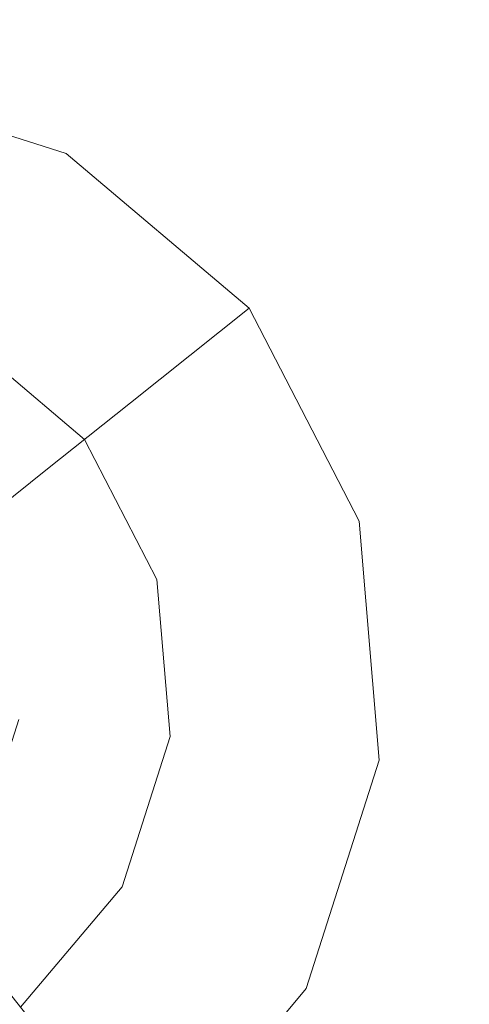
# Model space of a CAD drawing. Extents: x -98 to 245, y -488 to -1.
# Drawn here: x -50 to -47, y -463 to -458 of the extents above; entities that cross this region are included whole.
import ezdxf

# ---------------------------------------------------------------- set-up
doc = ezdxf.new("R2010")
doc.units = 0
doc.header["$LTSCALE"] = 500
doc.header["$MEASUREMENT"] = 0
doc.layers.add('EXC-BLACK', color=7, linetype='Continuous')
doc.layers.add('EXC-DYSZA', color=7, linetype='Continuous')

msp = doc.modelspace()

# ---------------------------------------------------------------- linework, layer by layer
at = {"layer": 'EXC-BLACK', "lineweight": 9, "invisible_edges": 15}
for points in [[(-40.706, -430.3145, 873.4911), (-40.706, -462.3346, 873.4911), (-72.731, -430.3145, 873.4911), (-40.706, -430.3145, 873.4911)], [(-72.731, -430.3145, 873.4911), (-40.706, -462.3346, 873.4911), (-72.731, -462.3377, 873.4911), (-72.731, -430.3145, 873.4911)], [(-64.884, -464.0771, 884.4434), (-39.5323, -457.6521, 884.4459), (-65.6714, -455.2799, 884.4453), (-64.884, -464.0771, 884.4434)], [(-36.3695, -464.075, 884.4439), (-39.5323, -457.6521, 884.4459), (-64.884, -464.0771, 884.4434), (-36.3695, -464.075, 884.4439)], [(-40.706, -473.7691, 873.4911), (-72.731, -473.7814, 873.4911), (-40.706, -462.3346, 873.4911), (-40.706, -473.7691, 873.4911)], [(-40.706, -462.3346, 873.4911), (-72.731, -473.7814, 873.4911), (-72.731, -462.3377, 873.4911), (-40.706, -462.3346, 873.4911)]]:
    msp.add_3dface(points, dxfattribs=at)
at = {"layer": 'EXC-DYSZA', "lineweight": 9}
for points, invisible_edges in [([(-50.6718, -459.5412, 873.4909), (-49.4414, -458.8763, 873.4909), (-50.5565, -458.5205, 873.4909), (-50.6718, -459.5412, 873.4909)], 15), ([(-49.4414, -458.8763, 872.991), (-50.5565, -458.5205, 872.991), (-49.4414, -458.8763, 873.4909), (-49.4414, -458.8763, 872.991)], 15), ([(-49.4414, -458.8763, 872.991), (-49.7998, -459.5243, 871.941), (-50.5565, -458.5205, 872.991), (-49.4414, -458.8763, 872.991)], 15), ([(-49.4414, -458.8763, 873.4909), (-50.5565, -458.5205, 872.991), (-50.5565, -458.5205, 873.4909), (-49.4414, -458.8763, 873.4909)], 11), ([(-49.9384, -459.7752, 873.4909), (-49.4414, -458.8763, 873.4909), (-50.6718, -459.5412, 873.4909), (-49.9384, -459.7752, 873.4909)], 11), ([(-49.9384, -459.7752, 873.4909), (-49.3504, -460.2718, 873.4909), (-49.4414, -458.8763, 873.4909), (-49.9384, -459.7752, 873.4909)], 14), ([(-49.4414, -458.8763, 872.991), (-49.1263, -460.0932, 871.941), (-49.7998, -459.5243, 871.941), (-49.4414, -458.8763, 872.991)], 15), ([(-48.5471, -459.6316, 872.991), (-49.4414, -458.8763, 872.991), (-48.5471, -459.6316, 873.4909), (-48.5471, -459.6316, 872.991)], 11), ([(-48.5471, -459.6316, 872.991), (-49.1263, -460.0932, 871.941), (-49.4414, -458.8763, 872.991), (-48.5471, -459.6316, 872.991)], 14), ([(-48.5471, -459.6316, 873.4909), (-49.4414, -458.8763, 872.991), (-49.4414, -458.8763, 873.4909), (-48.5471, -459.6316, 873.4909)], 11), ([(-49.4414, -458.8763, 873.4909), (-49.3504, -460.2718, 873.4909), (-48.5471, -459.6316, 873.4909), (-49.4414, -458.8763, 873.4909)], 15), ([(-49.1263, -460.0932, 871.941), (-50.0557, -459.9873, 870.8909), (-49.7998, -459.5243, 871.941), (-49.1263, -460.0932, 871.941)], 15), ([(-49.3504, -460.2718, 873.4909), (-48.0102, -460.6716, 873.4909), (-48.5471, -459.6316, 873.4909), (-49.3504, -460.2718, 873.4909)], 15), ([(-48.5471, -459.6316, 872.991), (-48.7219, -460.8765, 871.941), (-49.1263, -460.0932, 871.941), (-48.5471, -459.6316, 872.991)], 15), ([(-48.0102, -460.6716, 872.991), (-48.7219, -460.8765, 871.941), (-48.5471, -459.6316, 872.991), (-48.0102, -460.6716, 872.991)], 15), ([(-48.0102, -460.6716, 872.991), (-48.5471, -459.6316, 872.991), (-48.0102, -460.6716, 873.4909), (-48.0102, -460.6716, 872.991)], 15), ([(-48.0102, -460.6716, 873.4909), (-48.5471, -459.6316, 872.991), (-48.5471, -459.6316, 873.4909), (-48.0102, -460.6716, 873.4909)], 11), ([(-50.0557, -459.9873, 870.8909), (-49.54, -460.4229, 870.8909), (-50.2093, -460.2649, 869.8408), (-50.0557, -459.9873, 870.8909)], 15), ([(-49.54, -460.4229, 870.8909), (-50.0557, -459.9873, 870.8909), (-49.1263, -460.0932, 871.941), (-49.54, -460.4229, 870.8909)], 11), ([(-48.7219, -460.8765, 871.941), (-49.54, -460.4229, 870.8909), (-49.1263, -460.0932, 871.941), (-48.7219, -460.8765, 871.941)], 15), ([(-50.2093, -460.2649, 869.8408), (-49.54, -460.4229, 870.8909), (-49.7881, -460.6207, 869.8408), (-50.2093, -460.2649, 869.8408)], 15), ([(-48.9972, -460.9558, 873.4909), (-48.0102, -460.6716, 873.4909), (-49.3504, -460.2718, 873.4909), (-48.9972, -460.9558, 873.4909)], 11), ([(-49.54, -460.4229, 870.8909), (-49.2302, -461.0228, 870.8909), (-49.7881, -460.6207, 869.8408), (-49.54, -460.4229, 870.8909)], 11), ([(-49.2302, -461.0228, 870.8909), (-49.54, -460.4229, 870.8909), (-48.7219, -460.8765, 871.941), (-49.2302, -461.0228, 870.8909)], 15), ([(-49.5352, -461.1106, 869.8408), (-49.8435, -460.6649, 869.1391), (-49.7881, -460.6207, 869.8408), (-49.5352, -461.1106, 869.8408)], 15), ([(-49.7881, -460.6207, 869.8408), (-49.2302, -461.0228, 870.8909), (-49.5352, -461.1106, 869.8408), (-49.7881, -460.6207, 869.8408)], 15), ([(-49.8435, -460.6649, 869.1391), (-49.6032, -461.1303, 869.1391), (-49.8689, -460.6852, 868.9975), (-49.8435, -460.6649, 869.1391)], 11), ([(-49.6032, -461.1303, 869.1391), (-49.8435, -460.6649, 869.1391), (-49.5352, -461.1106, 869.8408), (-49.6032, -461.1303, 869.1391)], 15), ([(-48.9972, -460.9558, 873.4909), (-48.9327, -461.7228, 873.4909), (-48.0102, -460.6716, 873.4909), (-48.9972, -460.9558, 873.4909)], 14), ([(-48.0102, -460.6716, 873.4909), (-48.9327, -461.7228, 873.4909), (-47.912, -461.838, 873.4909), (-48.0102, -460.6716, 873.4909)], 15), ([(-48.0102, -460.6716, 872.991), (-48.648, -461.755, 871.941), (-48.7219, -460.8765, 871.941), (-48.0102, -460.6716, 872.991)], 15), ([(-47.912, -461.838, 872.991), (-48.648, -461.755, 871.941), (-48.0102, -460.6716, 872.991), (-47.912, -461.838, 872.991)], 15), ([(-47.912, -461.838, 872.991), (-48.0102, -460.6716, 872.991), (-47.912, -461.838, 873.4909), (-47.912, -461.838, 872.991)], 15), ([(-47.912, -461.838, 873.4909), (-48.0102, -460.6716, 872.991), (-48.0102, -460.6716, 873.4909), (-47.912, -461.838, 873.4909)], 11), ([(-49.8689, -460.6852, 868.9975), (-49.6345, -461.1392, 868.9975), (-49.9324, -460.7358, 868.8779), (-49.8689, -460.6852, 868.9975)], 11), ([(-49.8689, -460.6852, 868.9975), (-49.6032, -461.1303, 869.1391), (-49.6345, -461.1392, 868.9975), (-49.8689, -460.6852, 868.9975)], 15), ([(-49.9324, -460.7358, 868.8779), (-49.6345, -461.1392, 868.9975), (-49.7125, -461.1618, 868.8779), (-49.9324, -460.7358, 868.8779)], 15), ([(-48.648, -461.755, 871.941), (-49.2302, -461.0228, 870.8909), (-48.7219, -460.8765, 871.941), (-48.648, -461.755, 871.941)], 15), ([(-49.2302, -461.0228, 870.8909), (-49.1736, -461.6956, 870.8909), (-49.5352, -461.1106, 869.8408), (-49.2302, -461.0228, 870.8909)], 15), ([(-49.1736, -461.6956, 870.8909), (-49.2302, -461.0228, 870.8909), (-48.648, -461.755, 871.941), (-49.1736, -461.6956, 870.8909)], 15), ([(-49.489, -461.66, 869.8408), (-49.6032, -461.1303, 869.1391), (-49.5352, -461.1106, 869.8408), (-49.489, -461.66, 869.8408)], 15), ([(-49.5352, -461.1106, 869.8408), (-49.1736, -461.6956, 870.8909), (-49.489, -461.66, 869.8408), (-49.5352, -461.1106, 869.8408)], 15), ([(-49.6345, -461.1392, 868.9975), (-49.5917, -461.6484, 868.9975), (-49.7125, -461.1618, 868.8779), (-49.6345, -461.1392, 868.9975)], 15), ([(-49.7125, -461.1618, 868.8779), (-49.5917, -461.6484, 868.9975), (-49.6724, -461.6394, 868.8779), (-49.7125, -461.1618, 868.8779)], 15), ([(-49.6032, -461.1303, 869.1391), (-49.5592, -461.6521, 869.1391), (-49.6345, -461.1392, 868.9975), (-49.6032, -461.1303, 869.1391)], 15), ([(-49.6345, -461.1392, 868.9975), (-49.5592, -461.6521, 869.1391), (-49.5917, -461.6484, 868.9975), (-49.6345, -461.1392, 868.9975)], 15), ([(-49.5592, -461.6521, 869.1391), (-49.6032, -461.1303, 869.1391), (-49.489, -461.66, 869.8408), (-49.5592, -461.6521, 869.1391)], 15), ([(-49.6724, -461.6394, 868.8779), (-49.5917, -461.6484, 868.9975), (-49.8179, -462.096, 868.8779), (-49.6724, -461.6394, 868.8779)], 11), ([(-49.8179, -462.096, 868.8779), (-49.5917, -461.6484, 868.9975), (-49.7471, -462.1352, 868.9975), (-49.8179, -462.096, 868.8779)], 15), ([(-49.5917, -461.6484, 868.9975), (-49.7183, -462.1511, 869.1391), (-49.7471, -462.1352, 868.9975), (-49.5917, -461.6484, 868.9975)], 15), ([(-49.5592, -461.6521, 869.1391), (-49.7183, -462.1511, 869.1391), (-49.5917, -461.6484, 868.9975), (-49.5592, -461.6521, 869.1391)], 15), ([(-49.7183, -462.1511, 869.1391), (-49.5592, -461.6521, 869.1391), (-49.6565, -462.1853, 869.8408), (-49.7183, -462.1511, 869.1391)], 15), ([(-49.6565, -462.1853, 869.8408), (-49.5592, -461.6521, 869.1391), (-49.489, -461.66, 869.8408), (-49.6565, -462.1853, 869.8408)], 15), ([(-49.489, -461.66, 869.8408), (-49.3788, -462.3389, 870.8909), (-49.6565, -462.1853, 869.8408), (-49.489, -461.66, 869.8408)], 15), ([(-49.1736, -461.6956, 870.8909), (-49.3788, -462.3389, 870.8909), (-49.489, -461.66, 869.8408), (-49.1736, -461.6956, 870.8909)], 15), ([(-49.3788, -462.3389, 870.8909), (-49.1736, -461.6956, 870.8909), (-48.9158, -462.5949, 871.941), (-49.3788, -462.3389, 870.8909)], 15), ([(-48.9158, -462.5949, 871.941), (-49.1736, -461.6956, 870.8909), (-48.648, -461.755, 871.941), (-48.9158, -462.5949, 871.941)], 15), ([(-49.1667, -462.4562, 873.4909), (-48.2678, -462.9532, 873.4909), (-48.9327, -461.7228, 873.4909), (-49.1667, -462.4562, 873.4909)], 11), ([(-48.9327, -461.7228, 873.4909), (-48.2678, -462.9532, 873.4909), (-47.912, -461.838, 873.4909), (-48.9327, -461.7228, 873.4909)], 15), ([(-47.912, -461.838, 872.991), (-48.9158, -462.5949, 871.941), (-48.648, -461.755, 871.941), (-47.912, -461.838, 872.991)], 15), ([(-48.2678, -462.9532, 872.991), (-48.9158, -462.5949, 871.941), (-47.912, -461.838, 872.991), (-48.2678, -462.9532, 872.991)], 15), ([(-48.2678, -462.9532, 872.991), (-47.912, -461.838, 872.991), (-48.2678, -462.9532, 873.4909), (-48.2678, -462.9532, 872.991)], 15), ([(-48.2678, -462.9532, 873.4909), (-47.912, -461.838, 872.991), (-47.912, -461.838, 873.4909), (-48.2678, -462.9532, 873.4909)], 11), ([(-50.0123, -462.6065, 869.8408), (-49.7183, -462.1511, 869.1391), (-49.6565, -462.1853, 869.8408), (-50.0123, -462.6065, 869.8408)], 15), ([(-49.6565, -462.1853, 869.8408), (-49.8144, -462.8547, 870.8909), (-50.0123, -462.6065, 869.8408), (-49.6565, -462.1853, 869.8408)], 15), ([(-49.3788, -462.3389, 870.8909), (-49.8144, -462.8547, 870.8909), (-49.6565, -462.1853, 869.8408), (-49.3788, -462.3389, 870.8909)], 15), ([(-49.8144, -462.8547, 870.8909), (-49.3788, -462.3389, 870.8909), (-49.4848, -463.2683, 871.941), (-49.8144, -462.8547, 870.8909)], 11), ([(-49.4848, -463.2683, 871.941), (-49.3788, -462.3389, 870.8909), (-48.9158, -462.5949, 871.941), (-49.4848, -463.2683, 871.941)], 15), ([(-49.1667, -462.4562, 873.4909), (-49.6633, -463.0442, 873.4909), (-48.2678, -462.9532, 873.4909), (-49.1667, -462.4562, 873.4909)], 14), ([(-48.2678, -462.9532, 872.991), (-49.4848, -463.2683, 871.941), (-48.9158, -462.5949, 871.941), (-48.2678, -462.9532, 872.991)], 15), ([(-50.2681, -463.6728, 871.941), (-49.8144, -462.8547, 870.8909), (-49.4848, -463.2683, 871.941), (-50.2681, -463.6728, 871.941)], 15), ([(-48.2678, -462.9532, 873.4909), (-49.6633, -463.0442, 873.4909), (-49.0231, -463.8475, 873.4909), (-48.2678, -462.9532, 873.4909)], 15), ([(-49.0231, -463.8475, 872.991), (-49.4848, -463.2683, 871.941), (-48.2678, -462.9532, 872.991), (-49.0231, -463.8475, 872.991)], 14), ([(-49.0231, -463.8475, 872.991), (-48.2678, -462.9532, 872.991), (-49.0231, -463.8475, 873.4909), (-49.0231, -463.8475, 872.991)], 11), ([(-49.0231, -463.8475, 873.4909), (-48.2678, -462.9532, 872.991), (-48.2678, -462.9532, 873.4909), (-49.0231, -463.8475, 873.4909)], 11)]:
    msp.add_3dface(points, dxfattribs=dict(at, invisible_edges=invisible_edges))

doc.saveas('drawing.dxf')
